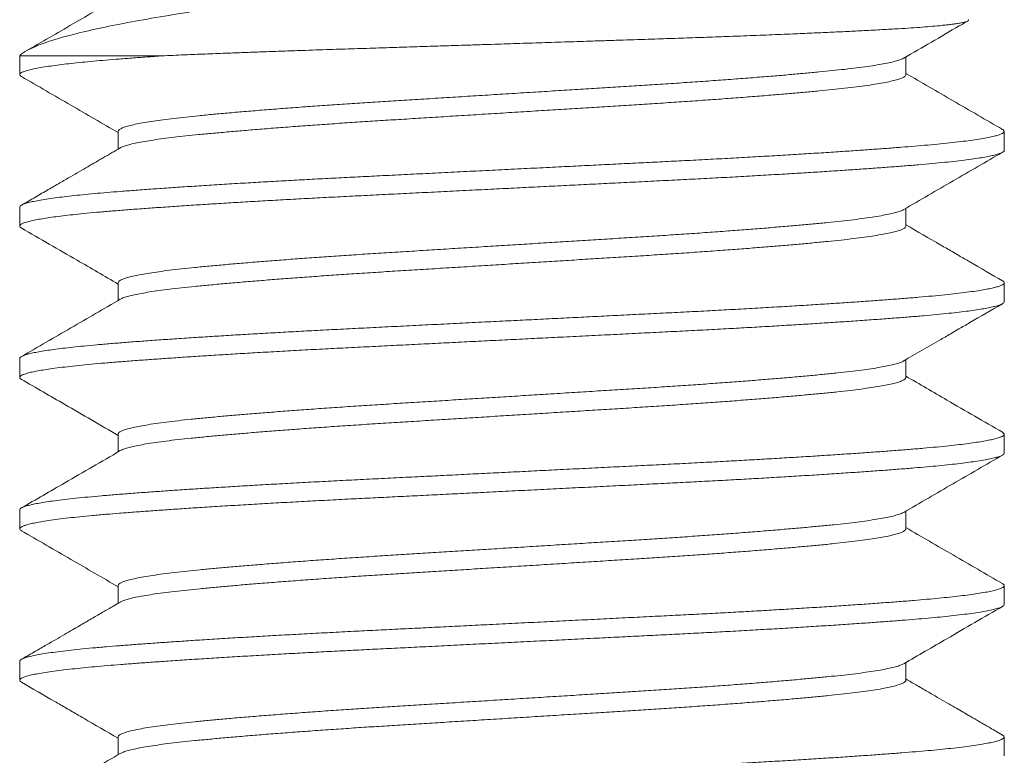
# Model space of a CAD drawing. Extents: x -55 to 88, y -58 to 48.
# Drawn here: x 67 to 67, y -1 to -1 of the extents above; entities that cross this region are included whole.
import ezdxf

# ---------------------------------------------------------------- set-up
doc = ezdxf.new("R2010")
doc.units = 0
doc.header["$LTSCALE"] = 0.5
doc.header["$MEASUREMENT"] = 0
doc.layers.get('0').update_dxf_attribs({"linetype": 'CONTINUOUS', "lineweight": 13})

msp = doc.modelspace()

# ---------------------------------------------------------------- linework, layer by layer
at = {"color": 8}
msp.add_line((66.98546, -0.61799), (66.9119, -0.61799), dxfattribs=at)
for p, q in [((66.9119, -0.61799), (66.9119, -0.6276)), ((67.36193, -0.62761), (67.36193, -0.61861)), ((66.96186, -0.65645), (66.96186, -0.66544)), ((67.4119, -0.66607), (67.4119, -0.65645)), ((66.9119, -0.69491), (66.9119, -0.70453)), ((67.36193, -0.70453), (67.36193, -0.69553)), ((66.96186, -0.73338), (66.96186, -0.74237)), ((67.4119, -0.74299), (67.4119, -0.73337)), ((66.9119, -0.77183), (66.9119, -0.78145)), ((67.36193, -0.78145), (67.36193, -0.77246)), ((66.96186, -0.8103), (66.96186, -0.81929)), ((67.4119, -0.81991), (67.4119, -0.8103)), ((66.9119, -0.84876), (66.9119, -0.85837)), ((67.36193, -0.85837), (67.36193, -0.84938)), ((66.96186, -0.88722), (66.96186, -0.89621)), ((67.4119, -0.89683), (67.4119, -0.88722)), ((66.9119, -0.92568), (66.9119, -0.9353)), ((67.36193, -0.9353), (67.36193, -0.9263)), ((66.96186, -0.96414), (66.96186, -0.97314)), ((67.4119, -0.97376), (67.4119, -0.96414))]:
    msp.add_line(p, q)
for points, knots in [([(67.19221, -0.56803), (67.17652, -0.57039), (67.16053, -0.57271), (67.13611, -0.57614), (67.12787, -0.57728), (67.11162, -0.57949), (67.10358, -0.58057), (67.08764, -0.58268), (67.07975, -0.58375), (67.06412, -0.5859), (67.05639, -0.58699), (67.034, -0.59021), (67.0199, -0.59233), (67.00003, -0.59547), (66.99365, -0.5965), (66.98162, -0.59852), (66.97594, -0.59949), (66.96519, -0.60145), (66.96011, -0.60243), (66.95058, -0.60443), (66.94613, -0.60543), (66.93399, -0.60841), (66.9274, -0.61037), (66.91725, -0.61425), (66.91373, -0.61616), (66.9119, -0.61799)], [0, 0, 0, 0, 0.125, 0.125, 0.1875, 0.1875, 0.25, 0.25, 0.3125, 0.3125, 0.375, 0.375, 0.5, 0.5, 0.5625, 0.5625, 0.625, 0.625, 0.6875, 0.6875, 0.75, 0.75, 0.875, 0.875, 1, 1, 1, 1]), ([(66.98546, -0.61799), (66.98736, -0.61791), (66.99115, -0.61775), (66.99838, -0.61745), (67.00724, -0.61709), (67.01722, -0.61671), (67.02684, -0.61635), (67.03602, -0.61601), (67.04547, -0.61568), (67.05425, -0.61537), (67.06228, -0.6151), (67.07113, -0.6148), (67.08178, -0.61446), (67.09352, -0.61409), (67.10462, -0.61373), (67.11505, -0.6134), (67.1256, -0.61306), (67.13522, -0.61275), (67.14386, -0.61247), (67.15323, -0.61217), (67.16434, -0.61181), (67.17723, -0.6114), (67.19014, -0.61098), (67.20133, -0.61061), (67.21074, -0.6103), (67.21831, -0.61005), (67.22569, -0.60981), (67.23454, -0.60952), (67.24488, -0.60918), (67.25664, -0.60877), (67.26819, -0.60836), (67.27799, -0.60799), (67.2861, -0.60768), (67.2925, -0.60742), (67.29866, -0.60717), (67.30591, -0.60687), (67.31422, -0.60651), (67.32344, -0.6061), (67.33226, -0.60568), (67.33951, -0.60532), (67.34536, -0.60501), (67.3499, -0.60477), (67.35419, -0.60453), (67.35914, -0.60424), (67.36462, -0.60389), (67.37041, -0.60348), (67.37562, -0.60306), (67.37961, -0.60269), (67.38262, -0.60237), (67.38481, -0.60212), (67.38673, -0.60187), (67.38877, -0.60156), (67.39076, -0.60121), (67.39243, -0.6008), (67.39347, -0.60038), (67.39376, -0.60003), (67.39374, -0.5998), (67.39361, -0.59971), (67.3936, -0.5997)], [0, 0, 0, 0, 0.013619, 0.027251, 0.050133, 0.073078, 0.091685, 0.110325, 0.129117, 0.147944, 0.161563, 0.175195, 0.198079, 0.221026, 0.239641, 0.258291, 0.277097, 0.29594, 0.309397, 0.322867, 0.34548, 0.368155, 0.391168, 0.414246, 0.428199, 0.442166, 0.455518, 0.468883, 0.491321, 0.513822, 0.536663, 0.559571, 0.573423, 0.587289, 0.600437, 0.613597, 0.63569, 0.657843, 0.680323, 0.702868, 0.716496, 0.73014, 0.743225, 0.756324, 0.778317, 0.800372, 0.822763, 0.84522, 0.8588, 0.872393, 0.885232, 0.898083, 0.919654, 0.941285, 0.963233, 0.985244, 0.998549, 1, 1, 1, 1]), ([(66.98546, -0.61799), (66.98273, -0.61818), (66.97727, -0.61856), (66.96961, -0.61913), (66.96238, -0.61969), (66.95559, -0.62024), (66.94928, -0.62079), (66.94342, -0.62136), (66.93803, -0.62192), (66.93311, -0.62249), (66.9285, -0.62309), (66.92429, -0.62372), (66.92057, -0.62436), (66.9175, -0.625), (66.91508, -0.62564), (66.91333, -0.62627), (66.91224, -0.62689), (66.91182, -0.62748), (66.91195, -0.62805), (66.9125, -0.62842), (66.91277, -0.62861)], [0, 0, 0, 0, 0.053938, 0.107619, 0.160986, 0.214123, 0.267553, 0.320325, 0.373335, 0.426528, 0.479847, 0.539282, 0.598721, 0.658086, 0.717297, 0.776276, 0.834947, 0.893235, 0.946522, 1, 1, 1, 1]), ([(67.36077, -0.61925), (67.36047, -0.61942), (67.35975, -0.61983), (67.35783, -0.62048), (67.35511, -0.62121), (67.35159, -0.62197), (67.3474, -0.62272), (67.34254, -0.62346), (67.33704, -0.6242), (67.33107, -0.62491), (67.32469, -0.62559), (67.31792, -0.62626), (67.31065, -0.62694), (67.30285, -0.62763), (67.29441, -0.62834), (67.28531, -0.62908), (67.27558, -0.62983), (67.26544, -0.63058), (67.25495, -0.63132), (67.24417, -0.63206), (67.23337, -0.63277), (67.22259, -0.63344), (67.21183, -0.63411), (67.20086, -0.6348), (67.18971, -0.63549), (67.17819, -0.63621), (67.16636, -0.63694), (67.15428, -0.63769), (67.14224, -0.63844), (67.13031, -0.63918), (67.11854, -0.63992), (67.10722, -0.64062), (67.09634, -0.6413), (67.08586, -0.64197), (67.07556, -0.64265), (67.06548, -0.64335), (67.05548, -0.64407), (67.04564, -0.64481), (67.03602, -0.64556), (67.02687, -0.6463), (67.01825, -0.64705), (67.01018, -0.64777), (67.00284, -0.64848), (66.99618, -0.64915), (66.99015, -0.64983), (66.98463, -0.65051), (66.97965, -0.65121), (66.97516, -0.65193), (66.97121, -0.65267), (66.96789, -0.65342), (66.96528, -0.65417), (66.96338, -0.6549), (66.96225, -0.65563), (66.96179, -0.65614), (66.96189, -0.65641), (66.9619, -0.65645)], [0, 0, 0, 0, 0.013942, 0.03261, 0.052474, 0.072368, 0.092255, 0.112099, 0.131865, 0.151517, 0.169911, 0.188268, 0.206762, 0.225366, 0.244051, 0.263925, 0.28382, 0.303701, 0.323531, 0.343273, 0.362894, 0.381255, 0.399645, 0.418168, 0.436795, 0.455496, 0.475377, 0.495273, 0.515145, 0.534958, 0.554676, 0.574264, 0.592605, 0.61103, 0.629581, 0.648228, 0.666942, 0.68683, 0.706724, 0.726585, 0.74638, 0.766071, 0.785626, 0.803964, 0.822422, 0.840999, 0.859665, 0.878391, 0.898284, 0.918173, 0.938023, 0.957797, 0.97746, 0.996978, 1, 1, 1, 1]), ([(67.36187, -0.62748), (67.36189, -0.62766), (67.36191, -0.62806), (67.3612, -0.62869), (67.35987, -0.62938), (67.35785, -0.6301), (67.3551, -0.63083), (67.3516, -0.63158), (67.3474, -0.63233), (67.34254, -0.63308), (67.33704, -0.63382), (67.33107, -0.63453), (67.32469, -0.63521), (67.31792, -0.63587), (67.31065, -0.63655), (67.30285, -0.63724), (67.29441, -0.63796), (67.28531, -0.63869), (67.27558, -0.63945), (67.26544, -0.6402), (67.25495, -0.64094), (67.24417, -0.64167), (67.23337, -0.64238), (67.22259, -0.64306), (67.21183, -0.64373), (67.20086, -0.64441), (67.18971, -0.6451), (67.17819, -0.64582), (67.16636, -0.64656), (67.15428, -0.64731), (67.14224, -0.64806), (67.13031, -0.6488), (67.11854, -0.64953), (67.10722, -0.65024), (67.09634, -0.65091), (67.08586, -0.65158), (67.07556, -0.65227), (67.06548, -0.65297), (67.05548, -0.65368), (67.04564, -0.65442), (67.03602, -0.65517), (67.02687, -0.65592), (67.01825, -0.65666), (67.01018, -0.65739), (67.00284, -0.65809), (66.99618, -0.65876), (66.99015, -0.65944), (66.98463, -0.66013), (66.97965, -0.66083), (66.97516, -0.66155), (66.97122, -0.66228), (66.96788, -0.66304), (66.96531, -0.66378), (66.96369, -0.66437), (66.96319, -0.66471), (66.96305, -0.6648)], [0, 0, 0, 0, 0.014888, 0.033286, 0.051801, 0.070405, 0.090199, 0.110024, 0.129842, 0.149617, 0.169314, 0.188898, 0.207228, 0.225522, 0.243951, 0.26249, 0.281111, 0.300916, 0.320742, 0.340554, 0.360314, 0.379988, 0.399541, 0.417838, 0.436164, 0.454623, 0.473185, 0.491821, 0.511633, 0.531459, 0.551262, 0.571007, 0.590656, 0.610176, 0.628454, 0.646815, 0.665301, 0.683883, 0.702532, 0.722351, 0.742175, 0.761968, 0.781694, 0.801317, 0.820803, 0.839078, 0.857472, 0.875984, 0.894585, 0.913246, 0.93307, 0.95289, 0.972671, 0.992376, 1, 1, 1, 1]), ([(67.41098, -0.65545), (67.41104, -0.65547), (67.41151, -0.65569), (67.41184, -0.65609), (67.41196, -0.65664), (67.41149, -0.6572), (67.41048, -0.65777), (67.40892, -0.65835), (67.40674, -0.65895), (67.40387, -0.65957), (67.40028, -0.66021), (67.39604, -0.66086), (67.39119, -0.6615), (67.38573, -0.66214), (67.37971, -0.66277), (67.37332, -0.66337), (67.36666, -0.66394), (67.35975, -0.6645), (67.35241, -0.66506), (67.3446, -0.66563), (67.33635, -0.66621), (67.32743, -0.66681), (67.3178, -0.66743), (67.30748, -0.66808), (67.29676, -0.66872), (67.28571, -0.66936), (67.27435, -0.67), (67.26275, -0.67062), (67.25126, -0.67122), (67.23995, -0.6718), (67.22881, -0.67235), (67.21748, -0.67291), (67.20597, -0.67349), (67.19431, -0.67407), (67.18219, -0.67467), (67.16963, -0.6753), (67.15669, -0.67594), (67.14377, -0.67658), (67.13092, -0.67722), (67.11819, -0.67786), (67.10564, -0.67848), (67.09364, -0.67908), (67.08218, -0.67965), (67.07123, -0.6802), (67.06042, -0.68077), (67.04979, -0.68135), (67.03936, -0.68193), (67.02887, -0.68253), (67.01838, -0.68316), (67.00798, -0.6838), (66.99799, -0.68445), (66.98847, -0.68508), (66.97944, -0.68572), (66.97093, -0.68634), (66.96318, -0.68693), (66.95614, -0.6875), (66.94973, -0.68806), (66.94376, -0.68863), (66.93824, -0.68921), (66.9332, -0.68979), (66.92853, -0.6904), (66.92429, -0.69102), (66.92057, -0.69167), (66.9175, -0.69231), (66.91509, -0.69295), (66.91332, -0.69357), (66.91227, -0.69419), (66.91184, -0.69464), (66.91193, -0.69488), (66.91194, -0.69491)], [0, 0, 0, 0, 0.002138, 0.016606, 0.03099, 0.045431, 0.059957, 0.074554, 0.089206, 0.105232, 0.121283, 0.137337, 0.153372, 0.169366, 0.185299, 0.201151, 0.215592, 0.229976, 0.244443, 0.258992, 0.273606, 0.288271, 0.304306, 0.320359, 0.33641, 0.352436, 0.368417, 0.38433, 0.400156, 0.41457, 0.428971, 0.443463, 0.458032, 0.472662, 0.487338, 0.50338, 0.519435, 0.535482, 0.551498, 0.567462, 0.583355, 0.599154, 0.613544, 0.627972, 0.642489, 0.657077, 0.671722, 0.686408, 0.702456, 0.718511, 0.734551, 0.750556, 0.766503, 0.782373, 0.798144, 0.812527, 0.826982, 0.84152, 0.856127, 0.870786, 0.885481, 0.901532, 0.917585, 0.933618, 0.94961, 0.965538, 0.981384, 0.997126, 1, 1, 1, 1]), ([(67.41186, -0.66607), (67.41187, -0.66609), (67.41197, -0.66633), (67.41156, -0.66674), (67.41062, -0.66733), (67.4091, -0.6679), (67.40704, -0.66848), (67.40442, -0.66907), (67.40125, -0.66966), (67.39743, -0.67027), (67.39292, -0.6709), (67.38766, -0.67153), (67.38183, -0.67217), (67.37544, -0.67279), (67.36854, -0.6734), (67.36112, -0.674), (67.35339, -0.6746), (67.3454, -0.67519), (67.3372, -0.67576), (67.32857, -0.67635), (67.31956, -0.67694), (67.31017, -0.67753), (67.30016, -0.67813), (67.28952, -0.67876), (67.27826, -0.6794), (67.26674, -0.68003), (67.25499, -0.68065), (67.24307, -0.68126), (67.23095, -0.68186), (67.21897, -0.68246), (67.20713, -0.68304), (67.19548, -0.68362), (67.18373, -0.68421), (67.1719, -0.6848), (67.16004, -0.68539), (67.14782, -0.686), (67.1353, -0.68662), (67.12252, -0.68726), (67.1099, -0.68788), (67.09749, -0.6885), (67.08529, -0.68911), (67.0733, -0.68971), (67.06182, -0.69031), (67.05084, -0.6909), (67.04039, -0.69149), (67.03019, -0.69207), (67.02026, -0.69266), (67.01064, -0.69325), (67.00109, -0.69386), (66.99167, -0.69448), (66.98247, -0.69512), (66.97378, -0.69574), (66.96562, -0.69636), (66.95801, -0.69696), (66.95091, -0.69757), (66.9445, -0.69817), (66.93877, -0.69876), (66.93369, -0.69935), (66.9291, -0.69994), (66.92503, -0.70053), (66.92149, -0.70112), (66.9184, -0.70172), (66.91583, -0.70234), (66.91386, -0.70298), (66.91254, -0.7036), (66.91187, -0.70421), (66.9119, -0.70481), (66.91223, -0.70525), (66.91274, -0.7055), (66.91282, -0.70553)], [0, 0, 0, 0, 0.002284, 0.018022, 0.03254, 0.047131, 0.061778, 0.076465, 0.091175, 0.105893, 0.121936, 0.137947, 0.153904, 0.169785, 0.185572, 0.201265, 0.217032, 0.231573, 0.246182, 0.260842, 0.275537, 0.290252, 0.304968, 0.321005, 0.337004, 0.352942, 0.368801, 0.384558, 0.400254, 0.41605, 0.430612, 0.445237, 0.459909, 0.474612, 0.489328, 0.504042, 0.520071, 0.536056, 0.551975, 0.567809, 0.583536, 0.599251, 0.615074, 0.629656, 0.644296, 0.658979, 0.673687, 0.688405, 0.703115, 0.719134, 0.735104, 0.751002, 0.766809, 0.782511, 0.798256, 0.814104, 0.828705, 0.843359, 0.858051, 0.872764, 0.887481, 0.902186, 0.918194, 0.934146, 0.950022, 0.965802, 0.981494, 0.997268, 1, 1, 1, 1]), ([(67.36079, -0.69617), (67.36074, -0.69621), (67.36037, -0.69648), (67.35908, -0.69698), (67.35688, -0.69768), (67.35399, -0.69839), (67.35041, -0.69911), (67.34611, -0.69985), (67.34107, -0.70059), (67.33541, -0.70133), (67.32916, -0.70205), (67.32235, -0.70275), (67.31511, -0.70345), (67.30746, -0.70415), (67.29946, -0.70484), (67.29099, -0.70555), (67.28208, -0.70625), (67.2726, -0.70698), (67.26255, -0.70771), (67.25197, -0.70845), (67.24112, -0.70918), (67.23006, -0.7099), (67.21878, -0.7106), (67.20751, -0.7113), (67.19623, -0.71201), (67.18502, -0.7127), (67.17369, -0.71341), (67.16231, -0.71412), (67.15069, -0.71484), (67.1389, -0.71557), (67.12701, -0.71631), (67.11531, -0.71704), (67.10383, -0.71776), (67.09258, -0.71846), (67.08175, -0.71916), (67.07133, -0.71987), (67.06136, -0.72057), (67.05169, -0.72127), (67.04237, -0.72198), (67.03325, -0.7227), (67.02442, -0.72343), (67.01594, -0.72417), (67.00804, -0.7249), (67.00071, -0.72561), (66.99396, -0.72631), (66.98789, -0.72702), (66.98249, -0.72773), (66.97775, -0.72843), (66.97359, -0.72914), (66.97003, -0.72984), (66.96705, -0.73057), (66.96468, -0.7313), (66.963, -0.73203), (66.96201, -0.73273), (66.96193, -0.73317), (66.96189, -0.73337)], [0, 0, 0, 0, 0.003081, 0.0217, 0.040395, 0.059137, 0.077894, 0.097772, 0.117596, 0.137332, 0.156945, 0.176408, 0.195933, 0.214475, 0.233115, 0.251825, 0.270573, 0.28933, 0.309198, 0.329006, 0.348717, 0.368296, 0.387746, 0.407307, 0.425875, 0.444535, 0.463256, 0.48201, 0.500764, 0.520622, 0.54041, 0.560094, 0.579639, 0.599093, 0.618688, 0.637281, 0.655958, 0.67469, 0.693446, 0.712196, 0.732041, 0.751809, 0.771464, 0.790973, 0.810448, 0.830075, 0.848691, 0.867384, 0.886125, 0.904883, 0.923627, 0.943457, 0.963202, 0.982827, 1, 1, 1, 1]), ([(67.36193, -0.70452), (67.36187, -0.70475), (67.36174, -0.70521), (67.36072, -0.7059), (67.35912, -0.7066), (67.35687, -0.7073), (67.35399, -0.70801), (67.35041, -0.70873), (67.34611, -0.70946), (67.34107, -0.71021), (67.33541, -0.71094), (67.32916, -0.71166), (67.32235, -0.71237), (67.31511, -0.71306), (67.30746, -0.71376), (67.29946, -0.71446), (67.29099, -0.71516), (67.28208, -0.71587), (67.2726, -0.71659), (67.26255, -0.71733), (67.25197, -0.71807), (67.24112, -0.7188), (67.23006, -0.71952), (67.21878, -0.72022), (67.20751, -0.72092), (67.19623, -0.72162), (67.18502, -0.72232), (67.17369, -0.72302), (67.16231, -0.72373), (67.15069, -0.72446), (67.1389, -0.72519), (67.12701, -0.72593), (67.11531, -0.72666), (67.10383, -0.72737), (67.09258, -0.72807), (67.08175, -0.72878), (67.07133, -0.72948), (67.06136, -0.73018), (67.05169, -0.73089), (67.04237, -0.7316), (67.03325, -0.73232), (67.02442, -0.73305), (67.01594, -0.73379), (67.00804, -0.73451), (67.00071, -0.73522), (66.99396, -0.73593), (66.98789, -0.73664), (66.98249, -0.73734), (66.97775, -0.73804), (66.97359, -0.73875), (66.97004, -0.73946), (66.96703, -0.74018), (66.96472, -0.74091), (66.96338, -0.74143), (66.96303, -0.7417), (66.96299, -0.74173)], [0, 0, 0, 0, 0.0193394, 0.0378497, 0.0564656, 0.0751579, 0.0938965, 0.1126511, 0.1325252, 0.1523464, 0.172079, 0.1916882, 0.2111484, 0.2306705, 0.249209, 0.2678461, 0.2865523, 0.3052976, 0.3240515, 0.3439167, 0.3637208, 0.3834283, 0.4030046, 0.4224515, 0.4420091, 0.460574, 0.4792306, 0.4979491, 0.5166992, 0.5354505, 0.555305, 0.5750902, 0.5947708, 0.6143125, 0.6337633, 0.6533547, 0.6719445, 0.6906187, 0.7093477, 0.7281009, 0.7468478, 0.7666897, 0.7864541, 0.806106, 0.8256114, 0.8450835, 0.864707, 0.8833198, 0.9020101, 0.9207477, 0.9395022, 0.958243, 0.9780704, 0.9978122, 1, 1, 1, 1]), ([(67.41096, -0.73237), (67.41123, -0.73253), (67.41182, -0.7329), (67.41198, -0.73346), (67.41159, -0.73405), (67.41061, -0.73463), (67.4091, -0.73521), (67.40704, -0.73579), (67.40442, -0.73638), (67.40125, -0.73697), (67.39743, -0.73758), (67.39292, -0.7382), (67.38766, -0.73884), (67.38183, -0.73948), (67.37544, -0.7401), (67.36854, -0.74071), (67.36112, -0.74131), (67.35339, -0.74191), (67.3454, -0.74249), (67.3372, -0.74307), (67.32857, -0.74365), (67.31956, -0.74424), (67.31017, -0.74483), (67.30016, -0.74544), (67.28952, -0.74607), (67.27826, -0.7467), (67.26674, -0.74733), (67.25499, -0.74796), (67.24307, -0.74856), (67.23095, -0.74917), (67.21897, -0.74976), (67.20713, -0.75035), (67.19548, -0.75093), (67.18373, -0.75152), (67.1719, -0.75211), (67.16004, -0.7527), (67.14782, -0.7533), (67.1353, -0.75393), (67.12252, -0.75456), (67.1099, -0.75519), (67.09749, -0.75581), (67.08529, -0.75642), (67.0733, -0.75702), (67.06182, -0.75762), (67.05084, -0.75821), (67.04039, -0.75879), (67.03019, -0.75938), (67.02026, -0.75997), (67.01064, -0.76056), (67.00109, -0.76117), (66.99167, -0.76179), (66.98247, -0.76242), (66.97378, -0.76305), (66.96562, -0.76367), (66.95801, -0.76427), (66.95091, -0.76488), (66.9445, -0.76548), (66.93877, -0.76607), (66.93369, -0.76666), (66.9291, -0.76724), (66.92503, -0.76783), (66.92149, -0.76842), (66.9184, -0.76903), (66.91584, -0.76965), (66.91385, -0.77028), (66.91256, -0.77091), (66.91192, -0.77142), (66.91196, -0.77173), (66.91198, -0.77183)], [0, 0, 0, 0, 0.012566, 0.028272, 0.04401, 0.058528, 0.073118, 0.087764, 0.10245, 0.117161, 0.131878, 0.147921, 0.163931, 0.179887, 0.195768, 0.211554, 0.227247, 0.243014, 0.257554, 0.272162, 0.286822, 0.301517, 0.316231, 0.330947, 0.346983, 0.362981, 0.378919, 0.394777, 0.410534, 0.42623, 0.442025, 0.456587, 0.471211, 0.485883, 0.500585, 0.515301, 0.530015, 0.546043, 0.562027, 0.577946, 0.593779, 0.609506, 0.625221, 0.641043, 0.655624, 0.670264, 0.684946, 0.699654, 0.714371, 0.729081, 0.7451, 0.761069, 0.776966, 0.792773, 0.808475, 0.824219, 0.840067, 0.854667, 0.869321, 0.884012, 0.898724, 0.913441, 0.928145, 0.944153, 0.960105, 0.975981, 0.99176, 1, 1, 1, 1]), ([(67.41185, -0.74299), (67.41183, -0.74315), (67.41178, -0.74351), (67.41094, -0.74409), (67.40945, -0.74472), (67.40735, -0.74533), (67.40471, -0.74594), (67.40159, -0.74653), (67.39794, -0.74712), (67.39376, -0.74771), (67.38906, -0.74829), (67.38371, -0.74889), (67.37769, -0.7495), (67.37096, -0.75012), (67.36371, -0.75072), (67.35595, -0.75133), (67.34764, -0.75195), (67.33881, -0.75258), (67.32973, -0.75319), (67.32048, -0.7538), (67.31113, -0.75439), (67.30144, -0.75498), (67.29145, -0.75557), (67.28119, -0.75615), (67.27037, -0.75675), (67.25903, -0.75736), (67.24717, -0.75797), (67.23512, -0.75857), (67.22286, -0.75918), (67.21038, -0.75981), (67.19772, -0.76044), (67.18527, -0.76106), (67.17308, -0.76166), (67.16122, -0.76225), (67.14936, -0.76284), (67.13755, -0.76343), (67.12581, -0.76402), (67.11385, -0.76461), (67.10171, -0.76522), (67.08944, -0.76583), (67.07738, -0.76643), (67.0655, -0.76704), (67.05382, -0.76766), (67.04236, -0.7683), (67.0315, -0.76892), (67.02124, -0.76953), (67.01159, -0.77012), (67.00228, -0.77071), (66.99334, -0.77129), (66.98481, -0.77188), (66.97645, -0.77247), (66.96835, -0.77307), (66.96055, -0.77368), (66.95327, -0.77428), (66.94651, -0.7749), (66.94028, -0.77552), (66.9346, -0.77616), (66.92966, -0.77678), (66.92541, -0.77739), (66.92182, -0.77798), (66.91877, -0.77857), (66.91627, -0.77916), (66.91432, -0.77974), (66.91289, -0.78033), (66.91202, -0.78093), (66.91181, -0.78153), (66.91207, -0.78204), (66.91265, -0.78235), (66.91285, -0.78245)], [0, 0, 0, 0, 0.012632, 0.028441, 0.044341, 0.060312, 0.074995, 0.089705, 0.104423, 0.119133, 0.133818, 0.148463, 0.164372, 0.180194, 0.195908, 0.211638, 0.227473, 0.243393, 0.259379, 0.274072, 0.288785, 0.303503, 0.318207, 0.332882, 0.347512, 0.3634, 0.379195, 0.394891, 0.41065, 0.42651, 0.44245, 0.458449, 0.47315, 0.487866, 0.502582, 0.517279, 0.531943, 0.546556, 0.562422, 0.578188, 0.593882, 0.60967, 0.625553, 0.641511, 0.657522, 0.672229, 0.686947, 0.701659, 0.716349, 0.730999, 0.745595, 0.761436, 0.777173, 0.792881, 0.808696, 0.824601, 0.840575, 0.856598, 0.87131, 0.886027, 0.900735, 0.915415, 0.930051, 0.944628, 0.960443, 0.976151, 0.991888, 1, 1, 1, 1]), ([(67.36074, -0.7731), (67.36055, -0.77322), (67.35998, -0.77358), (67.35829, -0.77418), (67.35575, -0.7749), (67.3526, -0.77561), (67.34884, -0.77632), (67.34448, -0.77702), (67.33944, -0.77774), (67.33372, -0.77845), (67.32732, -0.77917), (67.32035, -0.77987), (67.3128, -0.78059), (67.30468, -0.78132), (67.29616, -0.78204), (67.28733, -0.78276), (67.27825, -0.78347), (67.2688, -0.78418), (67.25902, -0.78488), (67.24877, -0.7856), (67.23806, -0.78631), (67.22694, -0.78702), (67.2156, -0.78772), (67.20404, -0.78844), (67.19226, -0.78918), (67.18054, -0.78991), (67.16895, -0.79063), (67.15756, -0.79134), (67.14619, -0.79204), (67.13489, -0.79275), (67.12351, -0.79345), (67.11209, -0.79417), (67.10067, -0.79487), (67.08948, -0.79558), (67.0785, -0.7963), (67.06774, -0.79704), (67.05749, -0.79777), (67.04776, -0.79849), (67.03859, -0.7992), (67.02983, -0.79991), (67.02152, -0.80061), (67.01353, -0.80131), (67.00594, -0.80202), (66.99878, -0.80272), (66.99218, -0.80343), (66.98615, -0.80416), (66.98072, -0.8049), (66.97602, -0.80563), (66.97203, -0.80635), (66.96874, -0.80706), (66.96607, -0.80777), (66.96404, -0.80847), (66.96265, -0.80917), (66.96191, -0.80978), (66.96193, -0.81016), (66.96194, -0.8103)], [0, 0, 0, 0, 0.009721, 0.029503, 0.048222, 0.066975, 0.085731, 0.104459, 0.12313, 0.142836, 0.162408, 0.181859, 0.201428, 0.221131, 0.240933, 0.259663, 0.278419, 0.297171, 0.315888, 0.334541, 0.354219, 0.373757, 0.393215, 0.412817, 0.432546, 0.452366, 0.471105, 0.489863, 0.508609, 0.527314, 0.545946, 0.565595, 0.585096, 0.604579, 0.624213, 0.643966, 0.663802, 0.682548, 0.701306, 0.720045, 0.738735, 0.757345, 0.776963, 0.796431, 0.815951, 0.835616, 0.85539, 0.87524, 0.893992, 0.912748, 0.931478, 0.950151, 0.968738, 0.988324, 1, 1, 1, 1]), ([(67.36186, -0.78145), (67.36189, -0.78151), (67.36198, -0.78181), (67.36146, -0.78234), (67.36025, -0.78307), (67.35831, -0.7838), (67.35575, -0.78452), (67.3526, -0.78522), (67.34884, -0.78593), (67.34448, -0.78664), (67.33944, -0.78735), (67.33372, -0.78807), (67.32732, -0.78878), (67.32035, -0.78948), (67.3128, -0.7902), (67.30468, -0.79093), (67.29616, -0.79166), (67.28733, -0.79238), (67.27825, -0.79309), (67.2688, -0.7938), (67.25902, -0.7945), (67.24877, -0.79521), (67.23806, -0.79592), (67.22694, -0.79664), (67.2156, -0.79734), (67.20404, -0.79806), (67.19226, -0.79879), (67.18054, -0.79952), (67.16895, -0.80024), (67.15756, -0.80095), (67.14619, -0.80166), (67.13489, -0.80236), (67.12351, -0.80307), (67.11209, -0.80378), (67.10067, -0.80449), (67.08948, -0.80519), (67.0785, -0.80592), (67.06774, -0.80665), (67.05749, -0.80738), (67.04776, -0.80811), (67.03859, -0.80881), (67.02983, -0.80952), (67.02152, -0.81022), (67.01353, -0.81093), (67.00594, -0.81164), (66.99878, -0.81234), (66.99218, -0.81305), (66.98615, -0.81378), (66.98072, -0.81451), (66.97602, -0.81525), (66.97203, -0.81597), (66.96873, -0.81668), (66.96608, -0.81738), (66.96412, -0.81804), (66.96335, -0.81846), (66.963, -0.81865)], [0, 0, 0, 0, 0.005107, 0.02464, 0.044314, 0.064095, 0.082813, 0.101565, 0.12032, 0.139047, 0.157717, 0.177422, 0.196993, 0.216442, 0.23601, 0.255712, 0.275513, 0.294242, 0.312998, 0.331749, 0.350465, 0.369116, 0.388793, 0.40833, 0.427787, 0.447388, 0.467116, 0.486935, 0.505673, 0.52443, 0.543175, 0.561879, 0.58051, 0.600158, 0.619658, 0.63914, 0.658773, 0.678524, 0.698359, 0.717104, 0.735861, 0.754599, 0.773288, 0.791897, 0.811514, 0.830981, 0.8505, 0.870163, 0.889937, 0.909785, 0.928537, 0.947292, 0.966021, 0.984693, 1, 1, 1, 1]), ([(67.41094, -0.80929), (67.41112, -0.80939), (67.41169, -0.80968), (67.41197, -0.81018), (67.4118, -0.81078), (67.41095, -0.8114), (67.40945, -0.81202), (67.40735, -0.81264), (67.40471, -0.81324), (67.40159, -0.81383), (67.39794, -0.81442), (67.39376, -0.81501), (67.38906, -0.8156), (67.38371, -0.8162), (67.37769, -0.81681), (67.37096, -0.81743), (67.36371, -0.81803), (67.35595, -0.81864), (67.34764, -0.81925), (67.33881, -0.81988), (67.32973, -0.8205), (67.32048, -0.82111), (67.31113, -0.8217), (67.30144, -0.82229), (67.29145, -0.82288), (67.28119, -0.82346), (67.27037, -0.82406), (67.25903, -0.82467), (67.24717, -0.82528), (67.23512, -0.82588), (67.22286, -0.82649), (67.21038, -0.82711), (67.19772, -0.82774), (67.18527, -0.82836), (67.17308, -0.82897), (67.16122, -0.82956), (67.14936, -0.83015), (67.13755, -0.83074), (67.12581, -0.83132), (67.11385, -0.83192), (67.10171, -0.83252), (67.08944, -0.83313), (67.07738, -0.83373), (67.0655, -0.83435), (67.05382, -0.83497), (67.04236, -0.83561), (67.0315, -0.83623), (67.02124, -0.83683), (67.01159, -0.83742), (67.00228, -0.83801), (66.99334, -0.8386), (66.98481, -0.83918), (66.97645, -0.83978), (66.96835, -0.84038), (66.96055, -0.84099), (66.95327, -0.84159), (66.94651, -0.84221), (66.94028, -0.84283), (66.9346, -0.84347), (66.92966, -0.84409), (66.92541, -0.8447), (66.92182, -0.84529), (66.91877, -0.84588), (66.91627, -0.84646), (66.91432, -0.84704), (66.9129, -0.84764), (66.91203, -0.84821), (66.91196, -0.84858), (66.91193, -0.84876)], [0, 0, 0, 0, 0.007143, 0.022886, 0.038589, 0.054398, 0.070297, 0.086267, 0.100951, 0.11566, 0.130377, 0.145087, 0.159772, 0.174416, 0.190326, 0.206147, 0.221861, 0.23759, 0.253425, 0.269345, 0.28533, 0.300023, 0.314736, 0.329453, 0.344157, 0.358832, 0.373462, 0.38935, 0.405144, 0.420839, 0.436598, 0.452458, 0.468397, 0.484396, 0.499097, 0.513813, 0.528528, 0.543225, 0.557889, 0.572502, 0.588367, 0.604133, 0.619826, 0.635614, 0.651496, 0.667454, 0.683465, 0.698172, 0.712889, 0.727601, 0.74229, 0.756941, 0.771536, 0.787377, 0.803113, 0.818821, 0.834636, 0.85054, 0.866514, 0.882536, 0.897248, 0.911965, 0.926672, 0.941352, 0.955988, 0.970565, 0.986379, 1, 1, 1, 1]), ([(67.41182, -0.81991), (67.41183, -0.82), (67.41189, -0.8203), (67.41129, -0.8208), (67.41004, -0.82142), (67.4081, -0.82205), (67.4055, -0.82269), (67.40225, -0.82334), (67.39845, -0.82396), (67.3942, -0.82457), (67.38955, -0.82516), (67.38441, -0.82574), (67.37879, -0.82632), (67.37273, -0.82688), (67.36604, -0.82746), (67.35866, -0.82804), (67.35054, -0.82866), (67.34188, -0.82928), (67.33271, -0.82992), (67.32306, -0.83056), (67.31295, -0.8312), (67.30273, -0.83183), (67.29246, -0.83243), (67.28222, -0.83302), (67.27175, -0.8336), (67.26107, -0.83417), (67.25024, -0.83474), (67.23892, -0.83531), (67.22707, -0.8359), (67.21467, -0.83652), (67.20206, -0.83714), (67.1893, -0.83778), (67.17642, -0.83842), (67.16349, -0.83906), (67.15091, -0.83969), (67.13873, -0.8403), (67.12698, -0.84088), (67.11535, -0.84146), (67.10388, -0.84203), (67.09259, -0.84259), (67.08114, -0.84316), (67.06954, -0.84375), (67.05779, -0.84437), (67.04625, -0.845), (67.03497, -0.84564), (67.024, -0.84628), (67.01339, -0.84693), (67.00347, -0.84755), (66.99422, -0.84816), (66.98564, -0.84874), (66.97749, -0.84932), (66.96978, -0.84989), (66.96253, -0.85045), (66.95551, -0.85101), (66.94876, -0.85161), (66.94235, -0.85223), (66.93648, -0.85286), (66.93119, -0.8535), (66.9265, -0.85415), (66.92244, -0.85479), (66.91912, -0.85542), (66.91649, -0.85602), (66.91449, -0.8566), (66.91305, -0.85718), (66.91215, -0.85774), (66.91182, -0.8583), (66.91197, -0.85884), (66.91254, -0.8592), (66.91281, -0.85938)], [0, 0, 0, 0, 0.007254, 0.023027, 0.038897, 0.054845, 0.07085, 0.08689, 0.102944, 0.117655, 0.132343, 0.146992, 0.161585, 0.176107, 0.190542, 0.20624, 0.22204, 0.237933, 0.253898, 0.269914, 0.28596, 0.302015, 0.316721, 0.331399, 0.346033, 0.360607, 0.375106, 0.389513, 0.405233, 0.42106, 0.436974, 0.452955, 0.468981, 0.485032, 0.501085, 0.515784, 0.530452, 0.54507, 0.559624, 0.574097, 0.588484, 0.604234, 0.620086, 0.63602, 0.652015, 0.66805, 0.684103, 0.700153, 0.714845, 0.7295, 0.744101, 0.758633, 0.77308, 0.787463, 0.803242, 0.819118, 0.83507, 0.851078, 0.867119, 0.883174, 0.89922, 0.913903, 0.928544, 0.943126, 0.957635, 0.972055, 0.98645, 1, 1, 1, 1]), ([(67.36077, -0.85002), (67.36043, -0.85021), (67.35965, -0.85064), (67.35758, -0.85133), (67.35472, -0.85207), (67.35119, -0.85281), (67.34709, -0.85353), (67.34249, -0.85424), (67.33732, -0.85493), (67.33162, -0.85562), (67.3253, -0.8563), (67.3183, -0.85699), (67.3106, -0.85771), (67.30231, -0.85844), (67.29348, -0.85919), (67.28415, -0.85994), (67.27455, -0.86068), (67.26477, -0.8614), (67.25486, -0.8621), (67.24471, -0.86279), (67.23434, -0.86347), (67.22359, -0.86415), (67.21241, -0.86485), (67.20078, -0.86557), (67.18894, -0.86631), (67.17696, -0.86705), (67.1649, -0.8678), (67.15305, -0.86854), (67.14147, -0.86926), (67.13022, -0.86996), (67.11913, -0.87065), (67.10823, -0.87133), (67.09732, -0.872), (67.0864, -0.8727), (67.07547, -0.87343), (67.0648, -0.87417), (67.05444, -0.87491), (67.04445, -0.87567), (67.03506, -0.8764), (67.02631, -0.87712), (67.0182, -0.87782), (67.01058, -0.87851), (67.00348, -0.87918), (66.99676, -0.87986), (66.99044, -0.88056), (66.98458, -0.88129), (66.97932, -0.88203), (66.97471, -0.88278), (66.97077, -0.88353), (66.9676, -0.88427), (66.96515, -0.88498), (66.96338, -0.88568), (66.9623, -0.88636), (66.96182, -0.88687), (66.9619, -0.88716), (66.96192, -0.88722)], [0, 0, 0, 0, 0.015225, 0.035033, 0.054902, 0.074797, 0.093546, 0.112255, 0.130893, 0.149432, 0.167843, 0.187306, 0.206917, 0.226652, 0.246476, 0.266354, 0.28625, 0.304992, 0.323687, 0.342304, 0.360815, 0.37919, 0.398682, 0.418324, 0.438083, 0.457922, 0.477808, 0.497702, 0.516436, 0.535114, 0.553708, 0.572189, 0.590537, 0.610066, 0.629737, 0.649518, 0.669371, 0.689262, 0.709153, 0.727876, 0.746537, 0.765106, 0.783555, 0.801893, 0.821457, 0.841157, 0.860957, 0.880822, 0.900716, 0.920602, 0.939313, 0.957954, 0.976497, 0.994913, 1, 1, 1, 1]), ([(67.36185, -0.85821), (67.36188, -0.85839), (67.36194, -0.85881), (67.3612, -0.85947), (67.35977, -0.8602), (67.3576, -0.86094), (67.35471, -0.86169), (67.35119, -0.86243), (67.34709, -0.86315), (67.34249, -0.86385), (67.33732, -0.86455), (67.33162, -0.86523), (67.3253, -0.86592), (67.3183, -0.86661), (67.3106, -0.86733), (67.30231, -0.86806), (67.29348, -0.8688), (67.28415, -0.86955), (67.27455, -0.87029), (67.26477, -0.87101), (67.25486, -0.87171), (67.24471, -0.87241), (67.23434, -0.87309), (67.22359, -0.87377), (67.21241, -0.87446), (67.20078, -0.87518), (67.18894, -0.87592), (67.17696, -0.87667), (67.1649, -0.87742), (67.15305, -0.87815), (67.14147, -0.87887), (67.13022, -0.87957), (67.11913, -0.88026), (67.10823, -0.88094), (67.09732, -0.88162), (67.0864, -0.88232), (67.07547, -0.88304), (67.0648, -0.88378), (67.05444, -0.88453), (67.04445, -0.88528), (67.03506, -0.88602), (67.02631, -0.88674), (67.0182, -0.88743), (67.01058, -0.88812), (67.00348, -0.8888), (66.99676, -0.88947), (66.99044, -0.89017), (66.98458, -0.8909), (66.97932, -0.89164), (66.97471, -0.89239), (66.97078, -0.89314), (66.96759, -0.89388), (66.96517, -0.8946), (66.96367, -0.89516), (66.96318, -0.89548), (66.96304, -0.89557)], [0, 0, 0, 0, 0.0149053, 0.0343952, 0.0540164, 0.0737347, 0.0935147, 0.1133203, 0.1319852, 0.1506101, 0.1691651, 0.1876208, 0.2059489, 0.2253245, 0.2448472, 0.2644937, 0.2842292, 0.3040182, 0.3238245, 0.3424825, 0.3610933, 0.3796269, 0.3980544, 0.4163475, 0.4357518, 0.4553057, 0.4749756, 0.4947264, 0.5145225, 0.5343277, 0.5529771, 0.5715719, 0.5900826, 0.60848, 0.6267456, 0.6461869, 0.6657703, 0.6854616, 0.705226, 0.7250274, 0.7448295, 0.7634685, 0.7820457, 0.8005315, 0.8188975, 0.8371528, 0.8566294, 0.8762404, 0.8959515, 0.9157275, 0.9355322, 0.9553295, 0.9739562, 0.992514, 1, 1, 1, 1]), ([(67.41098, -0.88622), (67.41106, -0.88626), (67.41153, -0.88648), (67.41188, -0.88691), (67.41194, -0.8875), (67.41131, -0.88811), (67.41004, -0.88873), (67.4081, -0.88936), (67.4055, -0.89), (67.40225, -0.89064), (67.39845, -0.89127), (67.3942, -0.89188), (67.38955, -0.89247), (67.38441, -0.89305), (67.37879, -0.89362), (67.37273, -0.89419), (67.36604, -0.89477), (67.35866, -0.89535), (67.35054, -0.89597), (67.34188, -0.89659), (67.33271, -0.89722), (67.32306, -0.89786), (67.31295, -0.89851), (67.30273, -0.89913), (67.29246, -0.89974), (67.28222, -0.90033), (67.27175, -0.90091), (67.26107, -0.90148), (67.25024, -0.90205), (67.23892, -0.90262), (67.22707, -0.9032), (67.21467, -0.90382), (67.20206, -0.90445), (67.1893, -0.90509), (67.17642, -0.90573), (67.16349, -0.90637), (67.15091, -0.907), (67.13873, -0.9076), (67.12698, -0.90819), (67.11535, -0.90877), (67.10388, -0.90934), (67.09259, -0.9099), (67.08114, -0.91047), (67.06954, -0.91106), (67.05779, -0.91168), (67.04625, -0.91231), (67.03497, -0.91295), (67.024, -0.91359), (67.01339, -0.91423), (67.00347, -0.91486), (66.99422, -0.91547), (66.98564, -0.91605), (66.97749, -0.91663), (66.96978, -0.9172), (66.96253, -0.91775), (66.95551, -0.91832), (66.94876, -0.91892), (66.94235, -0.91954), (66.93648, -0.92017), (66.93119, -0.92081), (66.9265, -0.92145), (66.92244, -0.9221), (66.91912, -0.92272), (66.91649, -0.92333), (66.91449, -0.92391), (66.91304, -0.92448), (66.91219, -0.92505), (66.91183, -0.92545), (66.91192, -0.92566), (66.91193, -0.92568)], [0, 0, 0, 0, 0.003044, 0.017507, 0.033199, 0.048972, 0.064843, 0.080792, 0.096797, 0.112838, 0.128893, 0.143604, 0.158293, 0.172942, 0.187536, 0.202058, 0.216494, 0.232193, 0.247994, 0.263887, 0.279853, 0.29587, 0.311917, 0.327972, 0.342678, 0.357357, 0.371992, 0.386567, 0.401065, 0.415473, 0.431194, 0.447022, 0.462936, 0.478918, 0.494945, 0.510996, 0.52705, 0.54175, 0.556418, 0.571037, 0.585591, 0.600065, 0.614452, 0.630203, 0.646056, 0.66199, 0.677986, 0.694021, 0.710075, 0.726126, 0.740819, 0.755474, 0.770076, 0.784608, 0.799056, 0.813439, 0.829219, 0.845096, 0.861048, 0.877057, 0.893099, 0.909154, 0.925201, 0.939884, 0.954526, 0.969109, 0.983619, 0.998039, 1, 1, 1, 1]), ([(67.41184, -0.89683), (67.41185, -0.89689), (67.41192, -0.89713), (67.41149, -0.89756), (67.41051, -0.89815), (67.40883, -0.89876), (67.40646, -0.8994), (67.40343, -0.90004), (67.39975, -0.90068), (67.39543, -0.90133), (67.3905, -0.90197), (67.38512, -0.90259), (67.37938, -0.90318), (67.37335, -0.90375), (67.3669, -0.90431), (67.36001, -0.90486), (67.35268, -0.90542), (67.34465, -0.90601), (67.3359, -0.90662), (67.32641, -0.90726), (67.31645, -0.9079), (67.30607, -0.90855), (67.29531, -0.90919), (67.28421, -0.90983), (67.27313, -0.91045), (67.26215, -0.91104), (67.25133, -0.91161), (67.24036, -0.91216), (67.22922, -0.91271), (67.2179, -0.91328), (67.20604, -0.91387), (67.19367, -0.91448), (67.18083, -0.91512), (67.16791, -0.91577), (67.15497, -0.91641), (67.14205, -0.91705), (67.12921, -0.91769), (67.11686, -0.91831), (67.10502, -0.9189), (67.09371, -0.91946), (67.08259, -0.92001), (67.07163, -0.92057), (67.06081, -0.92114), (67.04985, -0.92173), (67.03879, -0.92235), (67.02771, -0.92299), (67.01697, -0.92363), (67.00662, -0.92427), (66.9967, -0.92492), (66.98724, -0.92555), (66.97852, -0.92617), (66.97053, -0.92675), (66.96323, -0.92731), (66.95638, -0.92786), (66.94996, -0.92842), (66.94397, -0.92899), (66.93827, -0.92959), (66.93293, -0.93021), (66.92803, -0.93085), (66.92376, -0.93149), (66.92012, -0.93214), (66.91714, -0.93278), (66.91481, -0.93341), (66.91319, -0.93403), (66.91222, -0.93461), (66.91181, -0.93517), (66.912, -0.93572), (66.91234, -0.9361), (66.91277, -0.93629), (66.91278, -0.9363)], [0, 0, 0, 0, 0.004505, 0.018942, 0.033466, 0.04939, 0.065378, 0.081409, 0.097461, 0.113513, 0.129544, 0.145532, 0.160131, 0.174661, 0.189106, 0.203489, 0.217953, 0.232499, 0.248442, 0.264443, 0.280482, 0.296537, 0.312585, 0.328607, 0.344579, 0.35916, 0.373667, 0.388084, 0.402482, 0.416971, 0.431538, 0.447498, 0.463512, 0.479557, 0.495612, 0.511655, 0.527666, 0.543622, 0.558183, 0.572665, 0.587058, 0.601482, 0.615995, 0.630582, 0.646558, 0.662582, 0.678632, 0.694686, 0.710723, 0.726721, 0.742659, 0.757199, 0.771656, 0.786038, 0.80049, 0.815026, 0.82963, 0.845622, 0.861655, 0.877708, 0.893759, 0.909788, 0.925772, 0.941691, 0.956208, 0.970638, 0.985027, 0.999505, 1, 1, 1, 1]), ([(67.36082, -0.92694), (67.3608, -0.92695), (67.36047, -0.92721), (67.35919, -0.92771), (67.35688, -0.92846), (67.35378, -0.92921), (67.35, -0.92996), (67.34553, -0.93071), (67.34051, -0.93144), (67.33501, -0.93214), (67.3291, -0.93282), (67.32269, -0.93348), (67.31577, -0.93415), (67.30819, -0.93485), (67.29991, -0.93557), (67.29093, -0.93632), (67.28147, -0.93707), (67.27157, -0.93782), (67.26128, -0.93857), (67.25087, -0.9393), (67.24041, -0.94), (67.22997, -0.94068), (67.21935, -0.94134), (67.20853, -0.94201), (67.19728, -0.94271), (67.18562, -0.94344), (67.17361, -0.94418), (67.16153, -0.94493), (67.14946, -0.94569), (67.13745, -0.94643), (67.1258, -0.94716), (67.11456, -0.94786), (67.10375, -0.94853), (67.09314, -0.94919), (67.08272, -0.94987), (67.07227, -0.95057), (67.06188, -0.9513), (67.05161, -0.95205), (67.04174, -0.9528), (67.0323, -0.95355), (67.02336, -0.95429), (67.01511, -0.95502), (67.00756, -0.95571), (67.00067, -0.95638), (66.9943, -0.95704), (66.98842, -0.95773), (66.98295, -0.95843), (66.97797, -0.95916), (66.97354, -0.95991), (66.9698, -0.96066), (66.96676, -0.96141), (66.96443, -0.96216), (66.96287, -0.96287), (66.96199, -0.96354), (66.96192, -0.96395), (66.96189, -0.96414)], [0, 0, 0, 0, 0.001006, 0.020744, 0.04057, 0.060448, 0.080342, 0.100214, 0.120029, 0.138628, 0.157115, 0.175467, 0.193865, 0.212393, 0.232154, 0.251995, 0.27188, 0.291772, 0.311634, 0.331431, 0.350006, 0.368461, 0.386798, 0.40523, 0.423785, 0.443568, 0.463422, 0.483312, 0.5032, 0.523051, 0.542828, 0.561376, 0.579799, 0.598139, 0.616603, 0.635184, 0.654986, 0.674851, 0.694744, 0.714627, 0.734464, 0.754219, 0.77274, 0.791128, 0.809487, 0.827982, 0.846587, 0.866407, 0.886282, 0.906175, 0.926051, 0.945873, 0.965605, 0.984096, 1, 1, 1, 1]), ([(67.36192, -0.93527), (67.36188, -0.93548), (67.36179, -0.93592), (67.36084, -0.93661), (67.35924, -0.93733), (67.35687, -0.93807), (67.35378, -0.93882), (67.35, -0.93957), (67.34553, -0.94032), (67.34051, -0.94105), (67.33501, -0.94176), (67.3291, -0.94244), (67.32269, -0.9431), (67.31577, -0.94377), (67.30819, -0.94447), (67.29991, -0.94519), (67.29093, -0.94594), (67.28147, -0.94669), (67.27157, -0.94744), (67.26128, -0.94819), (67.25087, -0.94891), (67.24041, -0.94962), (67.22997, -0.95029), (67.21935, -0.95095), (67.20853, -0.95163), (67.19728, -0.95233), (67.18562, -0.95305), (67.17361, -0.9538), (67.16153, -0.95455), (67.14946, -0.9553), (67.13745, -0.95605), (67.1258, -0.95677), (67.11456, -0.95747), (67.10375, -0.95814), (67.09314, -0.95881), (67.08272, -0.95948), (67.07227, -0.96019), (67.06188, -0.96091), (67.05161, -0.96166), (67.04174, -0.96241), (67.0323, -0.96316), (67.02336, -0.96391), (67.01511, -0.96463), (67.00756, -0.96533), (67.00067, -0.966), (66.9943, -0.96666), (66.98842, -0.96734), (66.98295, -0.96805), (66.97797, -0.96878), (66.97355, -0.96953), (66.9698, -0.97028), (66.96677, -0.97103), (66.96441, -0.97177), (66.96344, -0.97226), (66.96296, -0.9725)], [0, 0, 0, 0, 0.017741, 0.036227, 0.055952, 0.075765, 0.095629, 0.115509, 0.135368, 0.15517, 0.173756, 0.19223, 0.21057, 0.228955, 0.247471, 0.267219, 0.287046, 0.306917, 0.326796, 0.346645, 0.366429, 0.38499, 0.403434, 0.421758, 0.440177, 0.45872, 0.478489, 0.49833, 0.518206, 0.538081, 0.557919, 0.577682, 0.596218, 0.614628, 0.632955, 0.651407, 0.669975, 0.689764, 0.709616, 0.729495, 0.749364, 0.769188, 0.78893, 0.807438, 0.825814, 0.844161, 0.862643, 0.881235, 0.901042, 0.920903, 0.940783, 0.960645, 0.980454, 1, 1, 1, 1]), ([(67.41099, -0.96314), (67.41104, -0.96316), (67.41149, -0.96337), (67.41182, -0.96376), (67.41197, -0.96431), (67.41152, -0.96487), (67.4105, -0.96546), (67.40884, -0.96607), (67.40646, -0.96671), (67.40343, -0.96735), (67.39975, -0.96799), (67.39543, -0.96864), (67.3905, -0.96928), (67.38512, -0.9699), (67.37938, -0.97049), (67.37335, -0.97106), (67.3669, -0.97162), (67.36001, -0.97217), (67.35268, -0.97273), (67.34465, -0.97332), (67.3359, -0.97393), (67.32641, -0.97457), (67.31645, -0.97521), (67.30607, -0.97585), (67.29531, -0.9765), (67.28421, -0.97714), (67.27313, -0.97776), (67.26215, -0.97835), (67.25133, -0.97891), (67.24036, -0.97947), (67.22922, -0.98002), (67.2179, -0.98059), (67.20604, -0.98118), (67.19367, -0.98179), (67.18083, -0.98243), (67.16791, -0.98307), (67.15497, -0.98372), (67.14205, -0.98436), (67.12921, -0.985), (67.11686, -0.98562), (67.10502, -0.9862), (67.09371, -0.98677), (67.08259, -0.98732), (67.07163, -0.98788), (67.06081, -0.98844), (67.04985, -0.98904), (67.03879, -0.98965), (67.02771, -0.99029), (67.01697, -0.99094), (67.00662, -0.99158), (66.9967, -0.99222), (66.98724, -0.99286), (66.97852, -0.99347), (66.97053, -0.99406), (66.96323, -0.99462), (66.95638, -0.99517), (66.94996, -0.99573), (66.94397, -0.9963), (66.93827, -0.9969), (66.93293, -0.99752), (66.92803, -0.99816), (66.92376, -0.9988), (66.92012, -0.99945), (66.91714, -1.00009), (66.91481, -1.00072), (66.91319, -1.00133), (66.91225, -1.00192), (66.91185, -1.00233), (66.91193, -1.00256), (66.91194, -1.0026)], [0, 0, 0, 0, 0.001617, 0.016088, 0.030474, 0.044911, 0.059434, 0.075358, 0.091346, 0.107377, 0.123429, 0.139481, 0.155512, 0.1715, 0.186099, 0.200629, 0.215074, 0.229457, 0.243921, 0.258466, 0.274409, 0.290411, 0.306449, 0.322504, 0.338552, 0.354573, 0.370546, 0.385127, 0.399634, 0.414051, 0.428448, 0.442937, 0.457504, 0.473464, 0.489478, 0.505523, 0.521578, 0.537621, 0.553631, 0.569587, 0.584149, 0.598631, 0.613023, 0.627448, 0.641961, 0.656547, 0.672523, 0.688547, 0.704597, 0.720651, 0.736688, 0.752686, 0.768624, 0.783164, 0.79762, 0.812002, 0.826454, 0.84099, 0.855594, 0.871586, 0.887618, 0.903671, 0.919723, 0.935751, 0.951736, 0.967654, 0.982171, 0.996601, 1, 1, 1, 1])]:
    msp.add_open_spline(points, degree=3, knots=knots, dxfattribs=at)
for points, knots in [([(66.96296, -0.58788), (66.95492, -0.59255), (66.939, -0.60178), (66.92308, -0.61101), (66.91521, -0.61557)], [0, 0, 0, 0, 0.505316, 1, 1, 1, 1]), ([(67.36083, -0.61925), (67.37024, -0.61379), (67.38108, -0.6075), (67.39191, -0.60122), (67.39334, -0.60039)], [0, 0, 0, 0, 0.868427, 1, 1, 1, 1]), ([(66.91277, -0.62861), (66.92114, -0.63346), (66.93751, -0.64294), (66.95387, -0.65243), (66.96186, -0.65707)], [0, 0, 0, 0, 0.511395, 1, 1, 1, 1]), ([(67.41102, -0.65545), (67.40265, -0.6506), (67.38629, -0.64111), (67.36993, -0.63162), (67.36193, -0.62698)], [0, 0, 0, 0, 0.511418, 1, 1, 1, 1]), ([(66.96296, -0.6648), (66.96221, -0.66524), (66.96072, -0.6661), (66.95852, -0.66738), (66.9564, -0.66861), (66.95427, -0.66985), (66.95198, -0.67118), (66.94935, -0.6727), (66.94608, -0.6746), (66.94211, -0.6769), (66.93739, -0.67964), (66.93208, -0.68272), (66.92617, -0.68614), (66.91967, -0.68991), (66.91514, -0.69254), (66.91277, -0.69391)], [0, 0, 0, 0, 0.045125, 0.088881, 0.131267, 0.172282, 0.216018, 0.268385, 0.329431, 0.411624, 0.505639, 0.611479, 0.729149, 0.858654, 1, 1, 1, 1]), ([(67.36083, -0.69617), (67.36919, -0.69132), (67.38592, -0.68161), (67.40265, -0.67192), (67.41102, -0.66707)], [0, 0, 0, 0, 0.499814, 1, 1, 1, 1]), ([(67.41102, -0.73237), (67.40548, -0.72916), (67.3981, -0.72488), (67.38958, -0.71994), (67.38466, -0.71709), (67.37568, -0.71188), (67.36783, -0.70733), (67.36193, -0.7039)], [0, 0, 0, 0, 0.338496, 0.450863, 0.520658, 0.639206, 1, 1, 1, 1]), ([(66.91277, -0.70553), (66.92218, -0.71098), (66.93855, -0.72047), (66.95491, -0.72996), (66.96186, -0.734)], [0, 0, 0, 0, 0.574983, 1, 1, 1, 1]), ([(66.96296, -0.74173), (66.9546, -0.74658), (66.93787, -0.75629), (66.92114, -0.76598), (66.91277, -0.77083)], [0, 0, 0, 0, 0.499816, 1, 1, 1, 1]), ([(67.36083, -0.7731), (67.3671, -0.76946), (67.37531, -0.76469), (67.38466, -0.75927), (67.38958, -0.75642), (67.3981, -0.75148), (67.40548, -0.7472), (67.41102, -0.74399)], [0, 0, 0, 0, 0.374819, 0.490766, 0.55903, 0.668931, 1, 1, 1, 1]), ([(66.91277, -0.78245), (66.92009, -0.7867), (66.93646, -0.79618), (66.95282, -0.80567), (66.96186, -0.81092)], [0, 0, 0, 0, 0.4473956, 1, 1, 1, 1]), ([(67.41102, -0.80929), (67.40161, -0.80384), (67.38524, -0.79436), (67.36888, -0.78486), (67.36193, -0.78083)], [0, 0, 0, 0, 0.575056, 1, 1, 1, 1]), ([(66.96296, -0.81865), (66.95355, -0.82411), (66.93682, -0.83382), (66.92009, -0.84351), (66.91277, -0.84776)], [0, 0, 0, 0, 0.562538, 1, 1, 1, 1]), ([(67.36083, -0.85002), (67.36919, -0.84517), (67.38592, -0.83546), (67.40265, -0.82577), (67.41102, -0.82092)], [0, 0, 0, 0, 0.4998162, 1, 1, 1, 1]), ([(66.91277, -0.85938), (66.92114, -0.86423), (66.93751, -0.87371), (66.95387, -0.8832), (66.96186, -0.88784)], [0, 0, 0, 0, 0.51142, 1, 1, 1, 1]), ([(67.41102, -0.88622), (67.40265, -0.88137), (67.38629, -0.87188), (67.36993, -0.86239), (67.36193, -0.85775)], [0, 0, 0, 0, 0.511418, 1, 1, 1, 1]), ([(66.96296, -0.89557), (66.96185, -0.89622), (66.95977, -0.89743), (66.95688, -0.8991), (66.95445, -0.90051), (66.95248, -0.90166), (66.95095, -0.90254), (66.94968, -0.90328), (66.94841, -0.90402), (66.94687, -0.90491), (66.94475, -0.90614), (66.94199, -0.90774), (66.9385, -0.90977), (66.93444, -0.91212), (66.92982, -0.9148), (66.92464, -0.9178), (66.91889, -0.92113), (66.91488, -0.92346), (66.91277, -0.92468)], [0, 0, 0, 0, 0.066618, 0.124157, 0.172616, 0.211991, 0.242281, 0.263757, 0.2878, 0.318484, 0.355809, 0.4142, 0.483797, 0.564603, 0.656622, 0.759858, 0.874316, 1, 1, 1, 1]), ([(67.36083, -0.92694), (67.36815, -0.92269), (67.38488, -0.91299), (67.40161, -0.90329), (67.41102, -0.89784)], [0, 0, 0, 0, 0.43755, 1, 1, 1, 1]), ([(67.41102, -0.96314), (67.40991, -0.96249), (67.40783, -0.96129), (67.40495, -0.95962), (67.40252, -0.95821), (67.40055, -0.95707), (67.39903, -0.95619), (67.39776, -0.95545), (67.39648, -0.95471), (67.39494, -0.95382), (67.39283, -0.95259), (67.39006, -0.95099), (67.38656, -0.94896), (67.3825, -0.94661), (67.37788, -0.94393), (67.3727, -0.94092), (67.36732, -0.9378), (67.36367, -0.93568), (67.36193, -0.93467)], [0, 0, 0, 0, 0.067995, 0.126719, 0.176176, 0.216366, 0.247291, 0.269231, 0.293814, 0.325204, 0.363398, 0.423156, 0.494386, 0.577085, 0.671246, 0.776865, 0.893937, 1, 1, 1, 1]), ([(66.91277, -0.9363), (66.91841, -0.93957), (66.92599, -0.94396), (66.93463, -0.94897), (66.93952, -0.9518), (66.94831, -0.9569), (66.95602, -0.96138), (66.96186, -0.96477)], [0, 0, 0, 0, 0.344541, 0.463161, 0.528275, 0.643218, 1, 1, 1, 1]), ([(66.96296, -0.9725), (66.9546, -0.97735), (66.93787, -0.98706), (66.92114, -0.99675), (66.91277, -1.0016)], [0, 0, 0, 0, 0.499816, 1, 1, 1, 1])]:
    msp.add_open_spline(points, degree=3, knots=knots)

doc.saveas('drawing.dxf')
